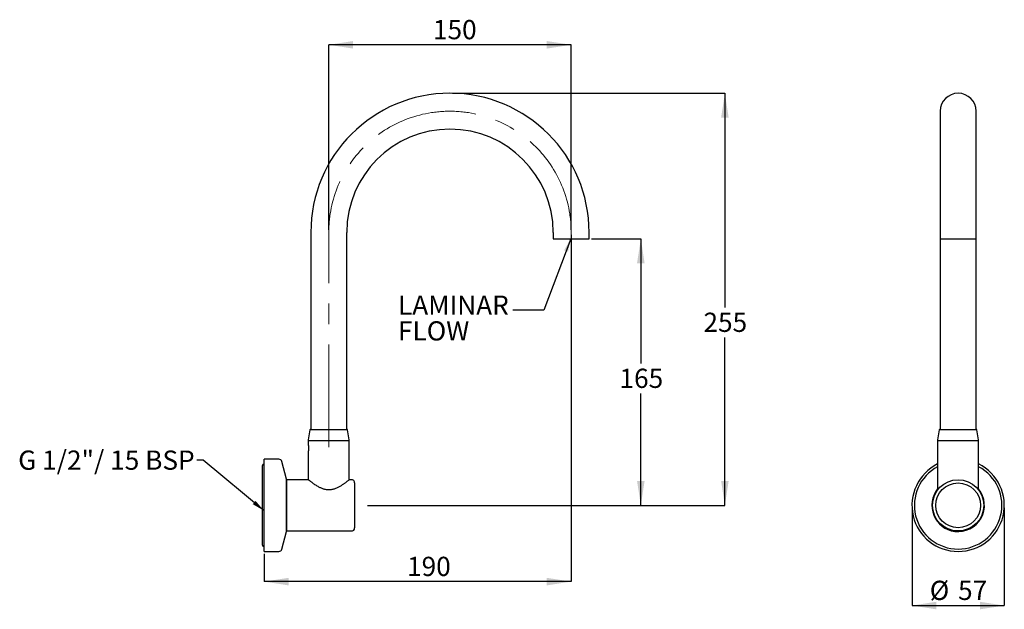
# Model space of a CAD drawing. Units: millimetres. Extents: x 164 to 1180, y 239 to 847.
import ezdxf

# ---------------------------------------------------------------- set-up
doc = ezdxf.new("R2010")
doc.units = ezdxf.units.MM
doc.header["$LTSCALE"] = 5
doc.linetypes.add('CENTERX2', pattern=[20.32, 12.7, -2.54, 2.54, -2.54])
doc.layers.add('FINISH', color=7, linetype='Continuous')
doc.styles.add('SLDTEXTSTYLE0', font='TXT', dxfattribs={"width": 0.7})
doc.dimstyles.new('SLDDIMSTYLE0', dxfattribs={"dimtxt": 25.188333, "dimasz": 13.433778, "dimexe": 0, "dimexo": 0.0625, "dimgap": 6.297083, "dimtad": 1, "dimlfac": 0.6, "dimrnd": 1e-09, "dimzin": 12, "dimdsep": 46, "dimtxsty": 'SLDTEXTSTYLE0', "dimsah": 1, "dimcen": 0.09, "dimadec": 0, "dimazin": 3, "dimtfac": 1, "dimtofl": 0, "dimtmove": 0, "dimatfit": 3, "dimfxl": 0, "dimfrac": 2, "dimtolj": 1, "dimtzin": 12, "dimarcsym": 0})
doc.dimstyles.new('SLDDIMSTYLE1', dxfattribs={"dimtxt": 25.188333, "dimasz": 13.433778, "dimexe": 0, "dimexo": 0.0625, "dimgap": 6.297083, "dimtad": 0, "dimtih": 1, "dimtoh": 1, "dimdec": 0, "dimlfac": 0.6, "dimrnd": 1e-09, "dimzin": 12, "dimdsep": 46, "dimtxsty": 'SLDTEXTSTYLE0', "dimsah": 1, "dimcen": 0.09, "dimadec": 0, "dimazin": 3, "dimtfac": 1, "dimtdec": 0, "dimtofl": 0, "dimtmove": 0, "dimatfit": 3, "dimfxl": 0, "dimfrac": 2, "dimtolj": 1, "dimtzin": 12, "dimarcsym": 0})
doc.dimstyles.new('SLDDIMSTYLE2', dxfattribs={"dimtxt": 0.18, "dimasz": 13.433778, "dimexe": 0, "dimexo": 0.0625, "dimgap": 0, "dimtad": 0, "dimtih": 1, "dimtoh": 1, "dimdec": 0, "dimrnd": 1e-09, "dimzin": 0, "dimdsep": 46, "dimtxsty": 'Standard', "dimsah": 1, "dimcen": 0.09, "dimadec": 0, "dimazin": 0, "dimtfac": 13.433778, "dimtdec": 0, "dimtofl": 0, "dimtmove": 0, "dimatfit": 3, "dimfxl": 0, "dimfrac": 2, "dimtolj": 1, "dimtzin": 0, "dimarcsym": 0})
doc.dimstyles.new('SLDDIMSTYLE3', dxfattribs={"dimtxt": 25.188333, "dimasz": 13.433778, "dimexe": 0, "dimexo": 0.0625, "dimgap": 6.297083, "dimtad": 1, "dimdec": 0, "dimlfac": 0.6, "dimrnd": 1e-09, "dimzin": 12, "dimdsep": 46, "dimtxsty": 'SLDTEXTSTYLE0', "dimsah": 1, "dimcen": 0.09, "dimadec": 0, "dimazin": 3, "dimtfac": 1, "dimtdec": 0, "dimtofl": 0, "dimtmove": 0, "dimatfit": 3, "dimfxl": 0, "dimfrac": 2, "dimtolj": 1, "dimtzin": 12, "dimarcsym": 0})

# ---------------------------------------------------------------- blocks, each defined once
blk = doc.blocks.new('_D')
at = {"layer": 'FINISH'}
for p, q in [((483.1, 630), (483.1, 821)), ((733.1, 821), (483.1, 821)), ((733.1, 630), (733.1, 821))]:
    blk.add_line(p, q, dxfattribs=at)
for points in [[(483.1, 821), (508.2, 817.1), (508.2, 824.9)], [(733.1, 821), (707.9, 824.9), (707.9, 817.1)]]:
    blk.add_solid(points, dxfattribs=at)
at = {"layer": 'FINISH', "insert": (590.5, 846.6), "char_height": 19.84, "attachment_point": 1, "style": 'SLDTEXTSTYLE0'}
blk.add_mtext('150', dxfattribs=at)
blk = doc.blocks.new('_D_1')
at = {"layer": 'FINISH'}
for p, q in [((754.1, 620.8), (804.9, 620.8)), ((804.9, 620.8), (804.9, 492)), ((804.9, 345.8), (804.9, 461.2)), ((522.9, 345.8), (804.9, 345.8))]:
    blk.add_line(p, q, dxfattribs=at)
for points in [[(804.9, 620.8), (801, 595.6), (808.8, 595.6)], [(804.9, 345.8), (808.8, 371), (801, 371)]]:
    blk.add_solid(points, dxfattribs=at)
at = {"layer": 'FINISH', "insert": (782.9, 486.8), "char_height": 19.84, "attachment_point": 1, "style": 'SLDTEXTSTYLE0'}
blk.add_mtext('165', dxfattribs=at)
blk = doc.blocks.new('_D_2')
at = {"layer": 'FINISH'}
for p, q in [((610.6, 771), (891.6, 771)), ((891.6, 771), (891.6, 549.8)), ((891.6, 345.8), (891.6, 519.1)), ((522.9, 345.8), (891.6, 345.8))]:
    blk.add_line(p, q, dxfattribs=at)
for points in [[(891.6, 771), (887.7, 745.8), (895.5, 745.8)], [(891.6, 345.8), (895.5, 371), (887.7, 371)]]:
    blk.add_solid(points, dxfattribs=at)
at = {"layer": 'FINISH', "insert": (869.5, 544.6), "char_height": 19.84, "attachment_point": 1, "style": 'SLDTEXTSTYLE0'}
blk.add_mtext('255', dxfattribs=at)
blk = doc.blocks.new('_D_3')
at = {"layer": 'FINISH'}
for p, q in [((733.1, 625), (733.1, 267.1)), ((416.4, 295.7), (416.4, 267.1)), ((733.1, 267.1), (416.4, 267.1))]:
    blk.add_line(p, q, dxfattribs=at)
for points in [[(416.4, 267.1), (441.6, 263.2), (441.6, 271)], [(733.1, 267.1), (707.9, 271), (707.9, 263.2)]]:
    blk.add_solid(points, dxfattribs=at)
at = {"layer": 'FINISH', "insert": (563.8, 292.7), "char_height": 19.84, "attachment_point": 1, "style": 'SLDTEXTSTYLE0'}
blk.add_mtext('190', dxfattribs=at)
blk = doc.blocks.new('SW_NOTE_0')
at = {"layer": 'FINISH', "color": 0, "char_height": 19.84, "attachment_point": 1, "style": 'SLDTEXTSTYLE0'}
for s, insert in [('LAMINAR', (-118.6, 14.9)), ('FLOW', (-118.6, -11.6))]:
    blk.add_mtext(s, dxfattribs=dict(at, insert=insert))
blk = doc.blocks.new('_D_4')
at = {"layer": 'FINISH'}
for p, q in [((1084.6, 343.3), (1084.6, 242.4)), ((1179.8, 343.3), (1179.8, 242.4)), ((1084.6, 242.4), (1179.8, 242.4))]:
    blk.add_line(p, q, dxfattribs=at)
for points in [[(1084.6, 242.4), (1109.7, 238.5), (1109.7, 246.3)], [(1179.8, 242.4), (1154.6, 246.3), (1154.6, 238.5)]]:
    blk.add_solid(points, dxfattribs=at)
at = {"layer": 'FINISH', "char_height": 19.84, "attachment_point": 1, "style": 'SLDTEXTSTYLE0'}
for s, insert in [('%%c', (1102.9, 268)), ('57', (1132.1, 268))]:
    blk.add_mtext(s, dxfattribs=dict(at, insert=insert))

msp = doc.modelspace()

# ---------------------------------------------------------------- linework, layer by layer
at = {"color": 7, "linetype": 'Continuous', "lineweight": 25}
for p, q in [((1113.654, 752.467), (1113.654, 627.467)), ((1150.704, 627.467), (1150.704, 752.467)), ((464.53, 627.467), (464.53, 424.134)), ((501.58, 424.134), (501.58, 627.467)), ((714.53, 627.467), (714.53, 622.467)), ((714.53, 622.467), (714.53, 620.801)), ((714.53, 620.801), (751.58, 620.801)), ((751.58, 622.467), (751.58, 627.467)), ((751.58, 620.801), (751.58, 622.467)), ((1113.654, 627.467), (1113.654, 622.467)), ((1113.654, 622.467), (1113.654, 620.801)), ((1113.654, 620.801), (1113.654, 424.134)), ((1113.654, 620.801), (1150.704, 620.801)), ((1150.704, 622.467), (1150.704, 627.467)), ((1150.704, 620.801), (1150.704, 622.467)), ((1150.704, 424.134), (1150.704, 620.801)), ((463.638, 423.786), (461.888, 413.301)), ((464.049, 424.134), (502.06, 424.134)), ((504.222, 413.301), (502.471, 423.786)), ((1112.763, 423.786), (1111.012, 413.301)), ((1113.174, 424.134), (1151.184, 424.134)), ((1153.346, 413.301), (1151.595, 423.786)), ((461.888, 413.301), (461.888, 412.467)), ((461.888, 412.467), (461.888, 408.305)), ((504.222, 412.467), (461.888, 412.467)), ((504.222, 412.467), (504.222, 413.301)), ((504.222, 372.259), (504.222, 412.467)), ((1111.012, 413.301), (1111.012, 412.467)), ((1111.012, 412.467), (1111.012, 361.676)), ((1153.346, 412.467), (1111.012, 412.467)), ((1153.346, 412.467), (1153.346, 413.301)), ((1153.346, 361.676), (1153.346, 412.467)), ((461.888, 401.621), (461.888, 372.259)), ((414.372, 386.351), (414.372, 305.251)), ((431.548, 393.426), (416.388, 393.426)), ((416.388, 298.176), (416.388, 393.426)), ((439.608, 372.891), (434.768, 390.955)), ((461.888, 372.259), (439.722, 372.259)), ((439.722, 319.342), (439.722, 372.259)), ((506.388, 372.259), (504.222, 372.259)), ((509.722, 368.926), (509.722, 322.676)), ((434.768, 300.646), (439.608, 318.71)), ((439.722, 319.342), (506.388, 319.342)), ((416.388, 298.176), (431.548, 298.176))]:
    msp.add_line(p, q, dxfattribs=at)
at = {"color": 1, "linetype": 'Continuous', "lineweight": 25}
for p, q in [((502.471, 423.786), (463.638, 423.786)), ((1151.595, 423.786), (1112.763, 423.786)), ((439.608, 318.94), (439.608, 372.891)), ((439.608, 318.71), (439.608, 318.94))]:
    msp.add_line(p, q, dxfattribs=at)
at = {"color": 7, "linetype": 'Continuous', "lineweight": 25}
for radius in [26.458, 23.125]:
    msp.add_circle((1132.179, 345.801), radius, dxfattribs=at)
for centre, radius, start, end in [((608.055, 627.467), 143.525, 0, 180), ((1132.179, 752.467), 18.525, 0, 180), ((608.055, 627.467), 106.475, 0, 180), ((464.049, 423.717), 0.417, 90, 170.523384), ((502.06, 423.717), 0.417, 9.476616, 90), ((1113.174, 423.717), 0.417, 90, 170.523384), ((1151.184, 423.717), 0.417, 9.476616, 90), ((416.555, 386.351), 2.183, 94.377983, 180), ((431.548, 390.092), 3.333, 15, 90), ((1132.179, 345.801), 47.625, 116.3878, 63.6122), ((436.388, 372.029), 3.333, 0, 15), ((506.388, 368.926), 3.333, 0, 90), ((436.388, 319.573), 3.333, 345, 0), ((506.388, 322.676), 3.333, 270, 0), ((416.555, 305.251), 2.183, 180, 265.622017), ((431.548, 301.509), 3.333, 270, 345)]:
    msp.add_arc(centre, radius, start, end, dxfattribs=at)
at = {"color": 1, "linetype": 'Continuous', "lineweight": 25}
for radius, start, end in [(45.154, 117.953967, 62.046033), (27.091, 141.382522, 262.529601), (27.091, 262.529601, 38.617478)]:
    msp.add_arc((1132.179, 345.801), radius, start, end, dxfattribs=at)
at = {"color": 7, "linetype": 'Continuous', "lineweight": 25}
for points, knots in [([(461.89, 408.305), (461.89, 408.305), (461.89, 408.307), (461.906, 408.202), (461.935, 408.009), (461.974, 407.726), (462.019, 407.368), (462.064, 406.938), (462.104, 406.454), (462.135, 405.922), (462.153, 405.369), (462.157, 404.801), (462.145, 404.247), (462.119, 403.709), (462.083, 403.21), (462.039, 402.756), (461.994, 402.364), (461.952, 402.043), (461.917, 401.803), (461.895, 401.663), (461.886, 401.605), (461.888, 401.62), (461.889, 401.621)], [0, 0, 0, 0, 0.03494907, 0.08719088, 0.14093666, 0.19340917, 0.24737086, 0.30040533, 0.354974, 0.40803791, 0.46267351, 0.51516971, 0.56920671, 0.62142831, 0.67514108, 0.72780375, 0.78196576, 0.83510064, 0.88978743, 0.94269366, 0.99716763, 1, 1, 1, 1]), ([(483.055, 361.676), (482.663, 361.685), (481.475, 361.711), (479.901, 361.957), (478.253, 362.37), (476.894, 362.812), (475.471, 363.379), (474.094, 364.018), (472.63, 364.778), (471.105, 365.657), (469.539, 366.64), (468.068, 367.624), (466.808, 368.511), (465.747, 369.284), (464.859, 369.946), (464.06, 370.554), (463.408, 371.059), (462.564, 371.719), (462.082, 372.104), (461.877, 372.268), (461.914, 372.238), (461.927, 372.228)], [0, 0, 0, 0, 0.03338034, 0.1011785, 0.13562328, 0.18070785, 0.22647267, 0.27253316, 0.319155, 0.38058552, 0.44244725, 0.50563884, 0.56930888, 0.61864381, 0.66825873, 0.71884555, 0.76981638, 0.81123118, 0.9374243, 0.97887338, 1, 1, 1, 1]), ([(504.149, 372.201), (504.125, 372.182), (504.093, 372.156), (503.556, 371.729), (503.022, 371.308), (502.126, 370.612), (501.227, 369.926), (500.166, 369.14), (499.245, 368.472), (498.189, 367.729), (496.988, 366.916), (495.695, 366.084), (494.362, 365.28), (492.999, 364.522), (491.615, 363.822), (490.148, 363.17), (488.144, 362.424), (486.065, 361.903), (484.179, 361.696), (483.365, 361.681), (483.055, 361.676)], [0, 0, 0, 0, 0.102098029, 0.141426741, 0.221005281, 0.261291028, 0.347644426, 0.391288455, 0.43535133, 0.487166875, 0.539254499, 0.592144698, 0.645300148, 0.692880137, 0.740949264, 0.789290204, 0.838253009, 0.930654618, 0.973547726, 1, 1, 1, 1])]:
    msp.add_open_spline(points, degree=3, knots=knots, dxfattribs=at)
at = {"layer": 'FINISH', "linetype": 'CENTERX2', "lineweight": 18, "ltscale": 1.666667}
for p, q in [((483.055, 405.801), (483.055, 627.467)), ((733.055, 627.467), (733.055, 610.801))]:
    msp.add_line(p, q, dxfattribs=at)
msp.add_arc((608.055, 627.467), 125, 0, 180, dxfattribs=at)

# ---------------------------------------------------------------- block references
at = {"layer": 'FINISH'}
msp.add_blockref('SW_NOTE_0', (673.058, 547.341), dxfattribs=at)

# ---------------------------------------------------------------- texts
at = {"layer": 'FINISH', "insert": (162.68, 402.358), "char_height": 19.84375, "attachment_point": 1, "style": 'SLDTEXTSTYLE0'}
msp.add_mtext('G 1/2"/ 15 BSP', dxfattribs=at)

# ---------------------------------------------------------------- dimensions: what is measured, and where the dimension line sits
at = {"layer": 'FINISH'}
for base, p2, picture, middle in [((483.055, 820.992), (483.055, 627.467), '_D', (612.544, 820.992)), ((416.388, 267.088), (416.388, 298.176), '_D_3', (585.887, 267.088))]:
    dim = msp.add_linear_dim(base=base, p1=(733.055, 627.467), p2=p2, dimstyle='SLDDIMSTYLE0', dxfattribs=at)
    dim.commit()
    dim.dimension.update_dxf_attribs({"geometry": picture, "text_midpoint": middle, "dimtype": 160})
for base, p1, p2, picture, middle in [((891.58, 345.801), (608.055, 770.992), (520.388, 345.801), '_D_2', (891.58, 534.454)), ((804.913, 620.801), (520.388, 345.801), (751.58, 620.801), '_D_1', (804.913, 476.6))]:
    dim = msp.add_linear_dim(base=base, p1=p1, p2=p2, angle=90, dimstyle='SLDDIMSTYLE1', dxfattribs=at)
    dim.commit()
    dim.dimension.update_dxf_attribs({"geometry": picture, "text_midpoint": middle, "dimtype": 160})
dim = msp.add_linear_dim(base=(1179.804, 242.388), p1=(1084.554, 345.801), p2=(1179.804, 345.801), text='%%c<>', dimstyle='SLDDIMSTYLE3', dxfattribs=at)
dim.commit()
dim.dimension.update_dxf_attribs({"geometry": '_D_4', "text_midpoint": (1132.179, 242.388), "dimtype": 160})

# ---------------------------------------------------------------- leaders
for points in [[(732.567, 620.801), (704.808, 547.341), (673.058, 547.341)], [(416.388, 340.13), (353.633, 392.348), (346.858, 392.348)]]:
    msp.add_leader(points, dimstyle='SLDDIMSTYLE2', dxfattribs=at)

doc.saveas('drawing.dxf')
